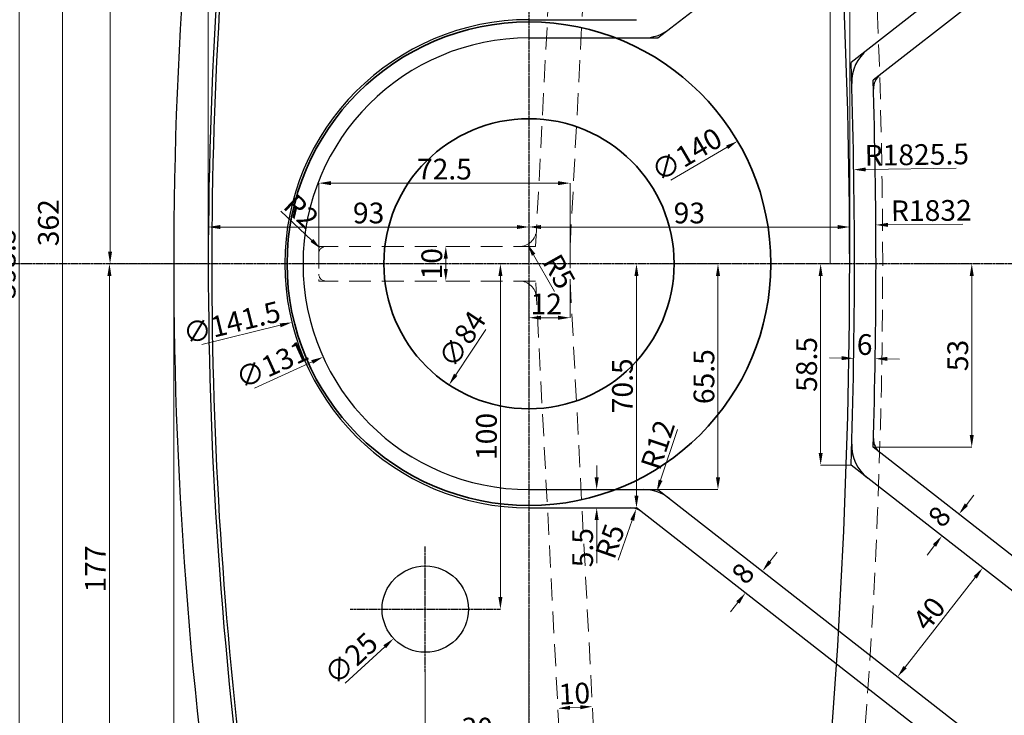
# Model space of a CAD drawing. Units: millimetres. Extents: x -791 to 6025, y 336 to 5810.
# Drawn here: x 793 to 1078, y 5019 to 5220 of the extents above; entities that cross this region are included whole.
import ezdxf

# ---------------------------------------------------------------- set-up
doc = ezdxf.new("R2010")
doc.units = ezdxf.units.MM
for name, pattern in [('ACAD_ISO02W100', [15, 12, -3]), ('CENTER2', [1.125, 0.75, -0.125, 0.125, -0.125]), ('HIDDEN', [9.525, 6.35, -3.175])]:
    doc.linetypes.add(name, pattern=pattern)
for name, color, linetype, lineweight in [('AUX_LINES', 7, 'Continuous', 13), ('kich thuoc', 8, 'Continuous', 9), ('Net chinh 01', 7, 'Continuous', 35), ('RIM LINES', 3, 'HIDDEN', 20)]:
    doc.layers.add(name, color=color, linetype=linetype, lineweight=lineweight)
for name, color, linetype in [('CENTER', 1, 'CENTER2'), ('MAIN_LINES', 7, 'Continuous'), ('netkhuat', 17, 'ACAD_ISO02W100')]:
    doc.layers.add(name, color=color, linetype=linetype)
doc.styles.add('style1', font='times.ttf', dxfattribs={"width": 0.7})
doc.dimstyles.new('Copy of SD- 10', dxfattribs={"dimscale": 0, "dimtxt": 6, "dimasz": 3.5, "dimexe": 0, "dimexo": 0, "dimgap": 1, "dimtad": 1, "dimdec": 1, "dimrnd": 0.5, "dimdsep": 46, "dimtxsty": 'style1', "dimcen": 0, "dimclrd": 256, "dimclre": 256, "dimclrt": 256, "dimadec": 0, "dimazin": 0, "dimtfac": 1, "dimtdec": 1, "dimtofl": 0, "dimtmove": 0, "dimatfit": 3, "dimfxl": 1, "dimtolj": 1, "dimtzin": 0, "dimlwd": 5, "dimlwe": 5, "dimarcsym": 0})
doc.dimstyles.new('Copy of SD- 10$0', dxfattribs={"dimscale": 0, "dimtxt": 6, "dimasz": 3.5, "dimexe": 0, "dimexo": 0, "dimgap": 1, "dimtad": 1, "dimdec": 1, "dimrnd": 0.5, "dimdsep": 46, "dimtxsty": 'style1', "dimcen": 0, "dimclrd": 256, "dimclre": 256, "dimclrt": 256, "dimadec": 0, "dimazin": 0, "dimtfac": 1, "dimtdec": 1, "dimtofl": 0, "dimtmove": 0, "dimatfit": 3, "dimfxl": 1, "dimtolj": 1, "dimtzin": 0, "dimlwd": 5, "dimlwe": 5, "dimarcsym": 0})
doc.dimstyles.new('Copy of SD- 10$4', dxfattribs={"dimscale": 0, "dimtxt": 6, "dimasz": 3.5, "dimexe": 0, "dimexo": 0, "dimgap": 1, "dimtad": 1, "dimdec": 1, "dimrnd": 0.5, "dimdsep": 46, "dimtxsty": 'style1', "dimcen": 0, "dimclrd": 256, "dimclre": 256, "dimclrt": 256, "dimadec": 0, "dimazin": 0, "dimtfac": 1, "dimtdec": 1, "dimtofl": 0, "dimtmove": 0, "dimatfit": 3, "dimfxl": 1, "dimtolj": 1, "dimtzin": 0, "dimlwd": 5, "dimlwe": 5, "dimarcsym": 0})

# ---------------------------------------------------------------- blocks, each defined once
blk = doc.blocks.new('*D6')
at = {"layer": 'kich thuoc', "linetype": 'Continuous', "lineweight": 5, "transparency": 16777216}
for p, q in [((847.79, 5149.31), (847.79, 5381.73)), ((851.29, 5381.73), (857.17, 5381.73)), ((860.67, 5326.06), (860.67, 5381.73))]:
    blk.add_line(p, q, dxfattribs=at)
at = {"layer": 'kich thuoc', "transparency": 16777216}
for points in [[(851.29, 5382.32), (851.29, 5381.15), (847.79, 5381.73)], [(857.17, 5382.32), (857.17, 5381.15), (860.67, 5381.73)]]:
    blk.add_solid(points, dxfattribs=at)
at = {"layer": 'kich thuoc', "transparency": 16777216, "insert": (854.23, 5385.78), "char_height": 6, "attachment_point": 5, "style": 'style1'}
blk.add_mtext('\\A1;13', dxfattribs=at)
blk = doc.blocks.new('*D7')
at = {"layer": 'kich thuoc', "linetype": 'Continuous', "lineweight": 5, "transparency": 16777216}
for p, q in [((1021.13, 5390.32), (1017.63, 5390.32)), ((1024.63, 5326.06), (1024.63, 5390.32)), ((1033.41, 5149.31), (1033.41, 5390.32)), ((1036.91, 5390.32), (1040.41, 5390.32))]:
    blk.add_line(p, q, dxfattribs=at)
at = {"layer": 'kich thuoc', "transparency": 16777216}
for points in [[(1021.13, 5390.9), (1021.13, 5389.74), (1024.63, 5390.32)], [(1036.91, 5390.9), (1036.91, 5389.74), (1033.41, 5390.32)]]:
    blk.add_solid(points, dxfattribs=at)
at = {"layer": 'kich thuoc', "transparency": 16777216, "insert": (1029.02, 5394.38), "char_height": 6, "attachment_point": 5, "style": 'style1'}
blk.add_mtext('\\A1;9', dxfattribs=at)
blk = doc.blocks.new('*D8')
at = {"layer": 'kich thuoc', "linetype": 'Continuous', "lineweight": 5, "transparency": 16777216}
for p, q in [((847.79, 5149.37), (847.79, 5390.32)), ((851.29, 5390.32), (1024.3, 5390.32)), ((1027.8, 5149.16), (1027.8, 5390.32))]:
    blk.add_line(p, q, dxfattribs=at)
at = {"layer": 'kich thuoc', "transparency": 16777216}
for points in [[(851.29, 5390.9), (851.29, 5389.74), (847.79, 5390.32)], [(1024.3, 5390.9), (1024.3, 5389.74), (1027.8, 5390.32)]]:
    blk.add_solid(points, dxfattribs=at)
at = {"layer": 'kich thuoc', "transparency": 16777216, "insert": (929.74, 5394.37), "char_height": 6, "attachment_point": 5, "style": 'style1'}
blk.add_mtext('\\A1;180', dxfattribs=at)
blk = doc.blocks.new('*D11')
at = {"layer": 'kich thuoc', "linetype": 'Continuous', "lineweight": 5, "transparency": 16777216}
for p, q in [((847.79, 5149.31), (847.79, 5159.95)), ((851.29, 5159.95), (937.1, 5159.95)), ((940.6, 5149.31), (940.6, 5159.95))]:
    blk.add_line(p, q, dxfattribs=at)
at = {"layer": 'kich thuoc', "transparency": 16777216}
for points in [[(851.29, 5160.53), (851.29, 5159.36), (847.79, 5159.95)], [(937.1, 5160.53), (937.1, 5159.36), (940.6, 5159.95)]]:
    blk.add_solid(points, dxfattribs=at)
at = {"layer": 'kich thuoc', "transparency": 16777216, "insert": (894.2, 5164.01), "char_height": 6, "attachment_point": 5, "style": 'style1'}
blk.add_mtext('\\A1;93', dxfattribs=at)
blk = doc.blocks.new('*D12')
at = {"layer": 'kich thuoc', "linetype": 'Continuous', "lineweight": 5, "transparency": 16777216}
for p, q in [((940.6, 5149.31), (940.6, 5159.95)), ((944.1, 5159.95), (1029.91, 5159.95)), ((1033.41, 5149.45), (1033.41, 5159.95))]:
    blk.add_line(p, q, dxfattribs=at)
at = {"layer": 'kich thuoc', "transparency": 16777216}
for points in [[(944.1, 5160.53), (944.1, 5159.36), (940.6, 5159.95)], [(1029.91, 5160.53), (1029.91, 5159.36), (1033.41, 5159.95)]]:
    blk.add_solid(points, dxfattribs=at)
at = {"layer": 'kich thuoc', "transparency": 16777216, "insert": (987, 5164.01), "char_height": 6, "attachment_point": 5, "style": 'style1'}
blk.add_mtext('\\A1;93', dxfattribs=at)
blk = doc.blocks.new('*D13')
at = {"layer": 'kich thuoc', "linetype": 'Continuous', "lineweight": 5, "transparency": 16777216}
for p, q in [((940.6, 5330.31), (805.59, 5330.31)), ((805.59, 5326.81), (805.59, 4972.06)), ((943.41, 4968.56), (805.59, 4968.56))]:
    blk.add_line(p, q, dxfattribs=at)
at = {"layer": 'kich thuoc', "transparency": 16777216}
for points in [[(805.01, 5326.81), (806.17, 5326.81), (805.59, 5330.31)], [(805.01, 4972.06), (806.17, 4972.06), (805.59, 4968.56)]]:
    blk.add_solid(points, dxfattribs=at)
at = {"layer": 'kich thuoc', "transparency": 16777216, "insert": (801.54, 5161.2), "char_height": 6, "attachment_point": 5, "rotation": 90, "style": 'style1'}
blk.add_mtext('\\A1;362', dxfattribs=at)
blk = doc.blocks.new('*D14')
at = {"layer": 'kich thuoc', "linetype": 'Continuous', "lineweight": 5, "transparency": 16777216}
for p, q in [((860.67, 5326.06), (819.38, 5326.06)), ((819.38, 5322.56), (819.38, 5152.81)), ((847.79, 5149.31), (819.38, 5149.31))]:
    blk.add_line(p, q, dxfattribs=at)
at = {"layer": 'kich thuoc', "transparency": 16777216}
for points in [[(818.8, 5322.56), (819.96, 5322.56), (819.38, 5326.06)], [(818.8, 5152.81), (819.96, 5152.81), (819.38, 5149.31)]]:
    blk.add_solid(points, dxfattribs=at)
at = {"layer": 'kich thuoc', "transparency": 16777216, "insert": (815.32, 5237.68), "char_height": 6, "attachment_point": 5, "rotation": 90, "style": 'style1'}
blk.add_mtext('\\A1;177', dxfattribs=at)
blk = doc.blocks.new('*D15')
at = {"layer": 'kich thuoc', "linetype": 'Continuous', "lineweight": 5, "transparency": 16777216}
for p, q in [((847.73, 5149.31), (819.2, 5149.31)), ((819.2, 4976.06), (819.2, 5145.81)), ((860.67, 4972.56), (819.2, 4972.56))]:
    blk.add_line(p, q, dxfattribs=at)
at = {"layer": 'kich thuoc', "transparency": 16777216}
for points in [[(818.62, 5145.81), (819.78, 5145.81), (819.2, 5149.31)], [(818.62, 4976.06), (819.78, 4976.06), (819.2, 4972.56)]]:
    blk.add_solid(points, dxfattribs=at)
at = {"layer": 'kich thuoc', "transparency": 16777216, "insert": (815.14, 5060.93), "char_height": 6, "attachment_point": 5, "rotation": 90, "style": 'style1'}
blk.add_mtext('\\A1;177', dxfattribs=at)
blk = doc.blocks.new('*D16')
at = {"layer": 'kich thuoc', "linetype": 'Continuous', "lineweight": 5, "transparency": 16777216}
for p, q in [((837.79, 5149.37), (837.79, 4901.56)), ((853.57, 4952.56), (853.57, 4901.56)), ((837.79, 4901.56), (821.39, 4901.56)), ((850.07, 4901.56), (841.29, 4901.56))]:
    blk.add_line(p, q, dxfattribs=at)
at = {"layer": 'kich thuoc', "transparency": 16777216}
for points in [[(841.29, 4902.14), (841.29, 4900.98), (837.79, 4901.56)], [(850.07, 4902.14), (850.07, 4900.98), (853.57, 4901.56)]]:
    blk.add_solid(points, dxfattribs=at)
at = {"layer": 'kich thuoc', "transparency": 16777216, "insert": (825.01, 4905.61), "char_height": 6, "attachment_point": 5, "style": 'style1'}
blk.add_mtext('\\A1;16', dxfattribs=at)
blk = doc.blocks.new('*D17')
at = {"layer": 'kich thuoc', "linetype": 'Continuous', "lineweight": 5, "transparency": 16777216}
for p, q in [((1579.05, 5149.31), (1579.05, 4901.56)), ((853.57, 4952.56), (853.57, 4901.56)), ((857.07, 4901.56), (1575.55, 4901.56))]:
    blk.add_line(p, q, dxfattribs=at)
at = {"layer": 'kich thuoc', "transparency": 16777216}
for points in [[(857.07, 4902.14), (857.07, 4900.98), (853.57, 4901.56)], [(1575.55, 4902.14), (1575.55, 4900.98), (1579.05, 4901.56)]]:
    blk.add_solid(points, dxfattribs=at)
at = {"layer": 'kich thuoc', "transparency": 16777216, "insert": (1216.31, 4905.62), "char_height": 6, "attachment_point": 5, "style": 'style1'}
blk.add_mtext('\\A1;725.5', dxfattribs=at)
blk = doc.blocks.new('*D18')
at = {"layer": 'kich thuoc', "linetype": 'Continuous', "lineweight": 5, "transparency": 16777216}
for p, q in [((837.79, 5149.31), (837.79, 4885.29)), ((1579.05, 5149.31), (1579.05, 4885.29)), ((841.29, 4885.29), (1575.55, 4885.29))]:
    blk.add_line(p, q, dxfattribs=at)
at = {"layer": 'kich thuoc', "transparency": 16777216}
for points in [[(841.29, 4885.87), (841.29, 4884.71), (837.79, 4885.29)], [(1575.55, 4885.87), (1575.55, 4884.71), (1579.05, 4885.29)]]:
    blk.add_solid(points, dxfattribs=at)
at = {"layer": 'kich thuoc', "transparency": 16777216, "insert": (1208.42, 4889.35), "char_height": 6, "attachment_point": 5, "style": 'style1'}
blk.add_mtext('\\A1;741.5', dxfattribs=at)
blk = doc.blocks.new('*D138')
at = {"layer": 'kich thuoc', "linetype": 'Continuous', "lineweight": 5, "transparency": 16777216}
blk.add_line((955.35, 4995.23), (955.71, 4972.15), dxfattribs=at)
at = {"layer": 'kich thuoc', "transparency": 16777216}
blk.add_solid([(956.29, 4972.16), (955.13, 4972.15), (955.77, 4968.66)], dxfattribs=at)
at = {"layer": 'kich thuoc', "transparency": 16777216, "insert": (959.56, 4985.5), "char_height": 6, "attachment_point": 5, "rotation": 270.8928, "style": 'style1'}
blk.add_mtext('\\A1;R841.5', dxfattribs=at)
blk = doc.blocks.new('*D140')
at = {"layer": 'kich thuoc', "linetype": 'Continuous', "lineweight": 5, "transparency": 16777216}
blk.add_line((957.31, 5303.36), (957.72, 5326.43), dxfattribs=at)
at = {"layer": 'kich thuoc', "transparency": 16777216}
blk.add_solid([(957.14, 5326.44), (958.31, 5326.42), (957.79, 5329.93)], dxfattribs=at)
at = {"layer": 'kich thuoc', "transparency": 16777216, "insert": (953.43, 5313.21), "char_height": 6, "attachment_point": 5, "rotation": 88.9695, "style": 'style1'}
blk.add_mtext('\\A1;R841.5', dxfattribs=at)
blk = doc.blocks.new('*D228')
at = {"layer": 'kich thuoc', "linetype": 'Continuous', "lineweight": 5, "transparency": 16777216}
blk.add_line((2863.17, 5086.3), (2841.93, 5081.89), dxfattribs=at)
at = {"layer": 'kich thuoc', "transparency": 16777216}
blk.add_solid([(2841.81, 5082.46), (2842.04, 5081.32), (2838.5, 5081.18)], dxfattribs=at)
at = {"layer": 'kich thuoc', "transparency": 16777216, "insert": (2853.44, 5088.42), "char_height": 6, "attachment_point": 5, "rotation": 11.7367, "style": 'style1'}
blk.add_mtext('\\A1;R2016', dxfattribs=at)
blk = doc.blocks.new('*D519')
at = {"layer": 'kich thuoc', "linetype": 'Continuous', "lineweight": 5, "transparency": 16777216}
blk.add_line((928.07, 5130.31), (919.4, 5117.17), dxfattribs=at)
at = {"layer": 'kich thuoc', "transparency": 16777216}
blk.add_solid([(918.92, 5117.49), (919.89, 5116.85), (917.48, 5114.25)], dxfattribs=at)
at = {"layer": 'kich thuoc', "transparency": 16777216, "insert": (921.25, 5127.48), "char_height": 6, "attachment_point": 5, "rotation": 56.5917, "style": 'style1'}
blk.add_mtext('\\A1;∅84', dxfattribs=at)
blk = doc.blocks.new('*D520')
at = {"layer": 'kich thuoc', "linetype": 'Continuous', "lineweight": 5, "transparency": 16777216}
blk.add_line((861.19, 5113.32), (877.86, 5120.87), dxfattribs=at)
at = {"layer": 'kich thuoc', "transparency": 16777216}
blk.add_solid([(877.62, 5121.4), (878.11, 5120.34), (881.05, 5122.32)], dxfattribs=at)
at = {"layer": 'kich thuoc', "transparency": 16777216, "insert": (866.23, 5120.13), "char_height": 6, "attachment_point": 5, "rotation": 24.383, "style": 'style1'}
blk.add_mtext('\\A1;∅131', dxfattribs=at)
blk = doc.blocks.new('*D521')
at = {"layer": 'kich thuoc', "linetype": 'Continuous', "lineweight": 5, "transparency": 16777216}
blk.add_line((845.98, 5125.89), (868.6, 5131.49), dxfattribs=at)
at = {"layer": 'kich thuoc', "transparency": 16777216}
blk.add_solid([(868.46, 5132.05), (868.74, 5130.92), (872, 5132.33)], dxfattribs=at)
at = {"layer": 'kich thuoc', "transparency": 16777216, "insert": (854.6, 5132.27), "char_height": 6, "attachment_point": 5, "rotation": 13.9036, "style": 'style1'}
blk.add_mtext('\\A1;∅141.5', dxfattribs=at)
blk = doc.blocks.new('*D550')
at = {"layer": 'kich thuoc', "linetype": 'Continuous', "lineweight": 5, "transparency": 16777216}
for p, q in [((1010.31, 5063.08), (1012.46, 5065.83)), ((1001.07, 5051.25), (998.92, 5048.5))]:
    blk.add_line(p, q, dxfattribs=at)
at = {"layer": 'kich thuoc', "transparency": 16777216}
for points in [[(1009.85, 5063.43), (1010.77, 5062.72), (1008.15, 5060.32)], [(1000.61, 5051.61), (1001.53, 5050.9), (1003.23, 5054.01)]]:
    blk.add_solid(points, dxfattribs=at)
at = {"layer": 'kich thuoc', "transparency": 16777216, "insert": (1002.5, 5059.66), "char_height": 6, "attachment_point": 5, "rotation": 52.0002, "style": 'style1'}
blk.add_mtext('\\A1;8', dxfattribs=at)
blk = doc.blocks.new('*D551')
at = {"layer": 'kich thuoc', "linetype": 'Continuous', "lineweight": 5, "transparency": 16777216}
for p, q in [((960.19, 5087.43), (960.19, 5090.93)), ((956.44, 5083.93), (960.19, 5083.93)), ((956.44, 5078.64), (960.19, 5078.64)), ((960.19, 5075.14), (960.19, 5062.59))]:
    blk.add_line(p, q, dxfattribs=at)
at = {"layer": 'kich thuoc', "transparency": 16777216}
for points in [[(959.6, 5087.43), (960.77, 5087.43), (960.19, 5083.93)], [(959.6, 5075.14), (960.77, 5075.14), (960.19, 5078.64)]]:
    blk.add_solid(points, dxfattribs=at)
at = {"layer": 'kich thuoc', "transparency": 16777216, "insert": (956.13, 5067.11), "char_height": 6, "attachment_point": 5, "rotation": 90, "style": 'style1'}
blk.add_mtext('\\A1;5.5', dxfattribs=at)
blk = doc.blocks.new('*D552')
at = {"layer": 'kich thuoc', "linetype": 'Continuous', "lineweight": 5, "transparency": 16777216}
blk.add_line((868.76, 5164.55), (877.78, 5156.08), dxfattribs=at)
at = {"layer": 'kich thuoc', "transparency": 16777216}
blk.add_solid([(878.17, 5156.5), (877.38, 5155.65), (880.33, 5153.68)], dxfattribs=at)
at = {"layer": 'kich thuoc', "transparency": 16777216, "insert": (874.73, 5164.43), "char_height": 6, "attachment_point": 5, "rotation": 316.7637, "style": 'style1'}
blk.add_mtext('\\A1;R2', dxfattribs=at)
blk = doc.blocks.new('*D553')
at = {"layer": 'kich thuoc', "linetype": 'Continuous', "lineweight": 5, "transparency": 16777216}
blk.add_line((1049.43, 5032.51), (1069.74, 5058.51), dxfattribs=at)
at = {"layer": 'kich thuoc', "transparency": 16777216}
for points in [[(1069.29, 5058.87), (1070.2, 5058.16), (1071.9, 5061.27)], [(1048.97, 5032.87), (1049.89, 5032.15), (1047.27, 5029.75)]]:
    blk.add_solid(points, dxfattribs=at)
at = {"layer": 'kich thuoc', "transparency": 16777216, "insert": (1056.39, 5048.01), "char_height": 6, "attachment_point": 5, "rotation": 52.0002, "style": 'style1'}
blk.add_mtext('\\A1;40', dxfattribs=at)
blk = doc.blocks.new('*D554')
at = {"layer": 'kich thuoc', "linetype": 'Continuous', "lineweight": 5, "transparency": 16777216}
for p, q in [((1067.17, 5079.56), (1069.33, 5082.32)), ((1057.94, 5067.74), (1055.78, 5064.98))]:
    blk.add_line(p, q, dxfattribs=at)
at = {"layer": 'kich thuoc', "transparency": 16777216}
for points in [[(1066.71, 5079.92), (1067.63, 5079.2), (1065.02, 5076.8)], [(1057.48, 5068.1), (1058.4, 5067.38), (1060.09, 5070.5)]]:
    blk.add_solid(points, dxfattribs=at)
at = {"layer": 'kich thuoc', "transparency": 16777216, "insert": (1059.36, 5076.14), "char_height": 6, "attachment_point": 5, "rotation": 52.0002, "style": 'style1'}
blk.add_mtext('\\A1;8', dxfattribs=at)
blk = doc.blocks.new('*D555')
at = {"layer": 'kich thuoc', "linetype": 'Continuous', "lineweight": 5, "transparency": 16777216}
for p, q in [((1054.09, 5149.31), (1068.73, 5149.31)), ((1068.73, 5099.7), (1068.73, 5145.81)), ((1040.19, 5096.2), (1068.73, 5096.2))]:
    blk.add_line(p, q, dxfattribs=at)
at = {"layer": 'kich thuoc', "transparency": 16777216}
for points in [[(1068.15, 5145.81), (1069.31, 5145.81), (1068.73, 5149.31)], [(1068.15, 5099.7), (1069.31, 5099.7), (1068.73, 5096.2)]]:
    blk.add_solid(points, dxfattribs=at)
at = {"layer": 'kich thuoc', "transparency": 16777216, "insert": (1064.68, 5122.75), "char_height": 6, "attachment_point": 5, "rotation": 90, "style": 'style1'}
blk.add_mtext('\\A1;53', dxfattribs=at)
blk = doc.blocks.new('*D556')
at = {"layer": 'kich thuoc', "linetype": 'Continuous', "lineweight": 5, "transparency": 16777216}
for p, q in [((1028.4, 5149.31), (1025, 5149.31)), ((1025, 5094.54), (1025, 5145.81)), ((1033.8, 5091.04), (1025, 5091.04))]:
    blk.add_line(p, q, dxfattribs=at)
at = {"layer": 'kich thuoc', "transparency": 16777216}
for points in [[(1024.42, 5145.81), (1025.58, 5145.81), (1025, 5149.31)], [(1024.42, 5094.54), (1025.58, 5094.54), (1025, 5091.04)]]:
    blk.add_solid(points, dxfattribs=at)
at = {"layer": 'kich thuoc', "transparency": 16777216, "insert": (1020.94, 5120.17), "char_height": 6, "attachment_point": 5, "rotation": 90, "style": 'style1'}
blk.add_mtext('\\A1;58.5', dxfattribs=at)
blk = doc.blocks.new('*D557')
at = {"layer": 'kich thuoc', "linetype": 'Continuous', "lineweight": 5, "transparency": 16777216}
blk.add_line((1066.15, 5160.73), (1044.47, 5160.58), dxfattribs=at)
at = {"layer": 'kich thuoc', "transparency": 16777216}
blk.add_solid([(1044.47, 5161.16), (1044.48, 5159.99), (1040.97, 5160.55)], dxfattribs=at)
at = {"layer": 'kich thuoc', "transparency": 16777216, "insert": (1057.03, 5164.72), "char_height": 6, "attachment_point": 5, "rotation": 0.4133, "style": 'style1'}
blk.add_mtext('\\A1;R1832', dxfattribs=at)
blk = doc.blocks.new('*D558')
at = {"layer": 'kich thuoc', "linetype": 'Continuous', "lineweight": 5, "transparency": 16777216}
blk.add_line((1064.24, 5177.03), (1038.06, 5176.61), dxfattribs=at)
at = {"layer": 'kich thuoc', "transparency": 16777216}
blk.add_solid([(1038.05, 5177.19), (1038.07, 5176.02), (1034.56, 5176.55)], dxfattribs=at)
at = {"layer": 'kich thuoc', "transparency": 16777216, "insert": (1052.83, 5180.91), "char_height": 6, "attachment_point": 5, "rotation": 0.9169, "style": 'style1'}
blk.add_mtext('\\A1;R1825.5', dxfattribs=at)
blk = doc.blocks.new('*D559')
at = {"layer": 'kich thuoc', "linetype": 'Continuous', "lineweight": 5, "transparency": 16777216}
for p, q in [((1031.06, 5121.99), (1027.56, 5122.04)), ((1044.28, 5121.78), (1047.78, 5121.72))]:
    blk.add_line(p, q, dxfattribs=at)
at = {"layer": 'kich thuoc', "transparency": 16777216}
for points in [[(1031.07, 5122.57), (1031.05, 5121.4), (1034.56, 5121.93)], [(1044.29, 5122.36), (1044.27, 5121.19), (1040.78, 5121.83)]]:
    blk.add_solid(points, dxfattribs=at)
at = {"layer": 'kich thuoc', "transparency": 16777216, "insert": (1037.74, 5125.93), "char_height": 6, "attachment_point": 5, "rotation": 359.079, "style": 'style1'}
blk.add_mtext('\\A1;6', dxfattribs=at)
blk = doc.blocks.new('*D568')
at = {"layer": 'kich thuoc', "linetype": 'Continuous', "lineweight": 5, "transparency": 16777216}
for p, q in [((977.93, 5149.31), (995.29, 5149.31)), ((995.29, 5087.43), (995.29, 5145.81)), ((977.93, 5083.93), (995.29, 5083.93))]:
    blk.add_line(p, q, dxfattribs=at)
at = {"layer": 'kich thuoc', "transparency": 16777216}
for points in [[(994.71, 5145.81), (995.88, 5145.81), (995.29, 5149.31)], [(994.71, 5087.43), (995.88, 5087.43), (995.29, 5083.93)]]:
    blk.add_solid(points, dxfattribs=at)
at = {"layer": 'kich thuoc', "transparency": 16777216, "insert": (991.23, 5116.62), "char_height": 6, "attachment_point": 5, "rotation": 90, "style": 'style1'}
blk.add_mtext('\\A1;65.5', dxfattribs=at)
blk = doc.blocks.new('*D569')
at = {"layer": 'kich thuoc', "linetype": 'Continuous', "lineweight": 5, "transparency": 16777216}
blk.add_line((971.71, 5082.14), (971.71, 5145.81), dxfattribs=at)
at = {"layer": 'kich thuoc', "transparency": 16777216}
for points in [[(971.12, 5145.81), (972.29, 5145.81), (971.71, 5149.31)], [(971.12, 5082.14), (972.29, 5082.14), (971.71, 5078.64)]]:
    blk.add_solid(points, dxfattribs=at)
at = {"layer": 'kich thuoc', "transparency": 16777216, "insert": (967.65, 5113.97), "char_height": 6, "attachment_point": 5, "rotation": 90, "style": 'style1'}
blk.add_mtext('\\A1;70.5', dxfattribs=at)
blk = doc.blocks.new('*D570')
at = {"layer": 'kich thuoc', "linetype": 'Continuous', "lineweight": 5, "transparency": 16777216}
blk.add_line((966.45, 5063.51), (970.48, 5075.05), dxfattribs=at)
at = {"layer": 'kich thuoc', "transparency": 16777216}
blk.add_solid([(969.93, 5075.25), (971.03, 5074.86), (971.64, 5078.36)], dxfattribs=at)
at = {"layer": 'kich thuoc', "transparency": 16777216, "insert": (964.06, 5068.97), "char_height": 6, "attachment_point": 5, "rotation": 70.7474, "style": 'style1'}
blk.add_mtext('\\A1;R5', dxfattribs=at)
blk = doc.blocks.new('*D571')
at = {"layer": 'kich thuoc', "linetype": 'Continuous', "lineweight": 5, "transparency": 16777216}
blk.add_line((983.56, 5101.33), (978.68, 5086.64), dxfattribs=at)
at = {"layer": 'kich thuoc', "transparency": 16777216}
blk.add_solid([(978.13, 5086.82), (979.24, 5086.45), (977.58, 5083.32)], dxfattribs=at)
at = {"layer": 'kich thuoc', "transparency": 16777216, "insert": (977.87, 5096.9), "char_height": 6, "attachment_point": 5, "rotation": 71.6354, "style": 'style1'}
blk.add_mtext('\\A1;R12', dxfattribs=at)
blk = doc.blocks.new('*D622')
at = {"layer": 'kich thuoc', "linetype": 'Continuous', "lineweight": 5, "transparency": 16777216}
for p, q in [((940.6, 5144.31), (940.6, 5133.68)), ((952.52, 5144.31), (952.52, 5133.68)), ((949.02, 5133.68), (944.1, 5133.68))]:
    blk.add_line(p, q, dxfattribs=at)
at = {"layer": 'kich thuoc', "transparency": 16777216}
for points in [[(944.1, 5134.27), (944.1, 5133.1), (940.6, 5133.68)], [(949.02, 5134.27), (949.02, 5133.1), (952.52, 5133.68)]]:
    blk.add_solid(points, dxfattribs=at)
at = {"layer": 'kich thuoc', "transparency": 16777216, "insert": (945.6, 5137.68), "char_height": 6, "attachment_point": 5, "style": 'style1'}
blk.add_mtext('\\A1;12', dxfattribs=at)
blk = doc.blocks.new('*D623')
at = {"layer": 'kich thuoc', "linetype": 'Continuous', "lineweight": 5, "transparency": 16777216}
for p, q in [((879.78, 5154.31), (879.78, 5172.65)), ((948.99, 5172.65), (883.28, 5172.65)), ((952.49, 5154.41), (952.49, 5172.65))]:
    blk.add_line(p, q, dxfattribs=at)
at = {"layer": 'kich thuoc', "transparency": 16777216}
for points in [[(883.28, 5173.23), (883.28, 5172.07), (879.78, 5172.65)], [(948.99, 5173.23), (948.99, 5172.07), (952.49, 5172.65)]]:
    blk.add_solid(points, dxfattribs=at)
at = {"layer": 'kich thuoc', "transparency": 16777216, "insert": (916.14, 5176.71), "char_height": 6, "attachment_point": 5, "style": 'style1'}
blk.add_mtext('\\A1;72.5', dxfattribs=at)
blk = doc.blocks.new('*D624')
at = {"layer": 'kich thuoc', "linetype": 'Continuous', "lineweight": 5, "transparency": 16777216}
blk.add_line((887.45, 5027.87), (898.86, 5038.44), dxfattribs=at)
at = {"layer": 'kich thuoc', "transparency": 16777216}
blk.add_solid([(898.46, 5038.86), (899.26, 5038.01), (901.43, 5040.81)], dxfattribs=at)
at = {"layer": 'kich thuoc', "transparency": 16777216, "insert": (889.07, 5035), "char_height": 6, "attachment_point": 5, "rotation": 42.7996, "style": 'style1'}
blk.add_mtext('\\A1;∅25', dxfattribs=at)
blk = doc.blocks.new('*D625')
at = {"layer": 'kich thuoc', "linetype": 'Continuous', "lineweight": 5, "transparency": 16777216}
for p, q in [((940.6, 5049.31), (940.6, 5010.82)), ((910.6, 5031.16), (910.6, 5010.82)), ((914.1, 5010.82), (937.1, 5010.82))]:
    blk.add_line(p, q, dxfattribs=at)
at = {"layer": 'kich thuoc', "transparency": 16777216}
for points in [[(914.1, 5011.4), (914.1, 5010.23), (910.6, 5010.82)], [(937.1, 5011.4), (937.1, 5010.23), (940.6, 5010.82)]]:
    blk.add_solid(points, dxfattribs=at)
at = {"layer": 'kich thuoc', "transparency": 16777216, "insert": (925.6, 5014.87), "char_height": 6, "attachment_point": 5, "style": 'style1'}
blk.add_mtext('\\A1;30', dxfattribs=at)
blk = doc.blocks.new('*D626')
at = {"layer": 'kich thuoc', "linetype": 'Continuous', "lineweight": 5, "transparency": 16777216}
blk.add_line((932.34, 5052.81), (932.34, 5145.81), dxfattribs=at)
at = {"layer": 'kich thuoc', "transparency": 16777216}
for points in [[(931.76, 5145.81), (932.92, 5145.81), (932.34, 5149.31)], [(931.76, 5052.81), (932.92, 5052.81), (932.34, 5049.31)]]:
    blk.add_solid(points, dxfattribs=at)
at = {"layer": 'kich thuoc', "transparency": 16777216, "insert": (928.29, 5099.31), "char_height": 6, "attachment_point": 5, "rotation": 90, "style": 'style1'}
blk.add_mtext('\\A1;100', dxfattribs=at)
blk = doc.blocks.new('*D703')
at = {"layer": 'kich thuoc', "linetype": 'Continuous', "lineweight": 5, "transparency": 16777216}
blk.add_line((947.95, 5141.26), (941.94, 5151.91), dxfattribs=at)
at = {"layer": 'kich thuoc', "transparency": 16777216}
blk.add_solid([(942.45, 5152.19), (941.44, 5151.62), (940.22, 5154.95)], dxfattribs=at)
at = {"layer": 'kich thuoc', "transparency": 16777216, "insert": (949.34, 5147.05), "char_height": 6, "attachment_point": 5, "rotation": 299.4479, "style": 'style1'}
blk.add_mtext('\\A1;R5', dxfattribs=at)
blk = doc.blocks.new('*D726')
at = {"layer": 'Net chinh 01', "linetype": 'Continuous', "lineweight": 5, "transparency": 16777216}
for p, q in [((917.96, 5154.31), (916.53, 5154.31)), ((916.53, 5147.81), (916.53, 5150.81)), ((917.96, 5144.31), (916.53, 5144.31))]:
    blk.add_line(p, q, dxfattribs=at)
at = {"layer": 'Net chinh 01', "transparency": 16777216}
for points in [[(915.94, 5150.81), (917.11, 5150.81), (916.53, 5154.31)], [(915.94, 5147.81), (917.11, 5147.81), (916.53, 5144.31)]]:
    blk.add_solid(points, dxfattribs=at)
at = {"layer": 'Net chinh 01', "transparency": 16777216, "insert": (912.48, 5149.31), "char_height": 6, "attachment_point": 5, "rotation": 90, "style": 'style1'}
blk.add_mtext('\\A1;10', dxfattribs=at)
blk = doc.blocks.new('*D749')
at = {"layer": 'kich thuoc', "linetype": 'Continuous', "lineweight": 5, "transparency": 16777216}
blk.add_line((952.46, 5020.76), (955.45, 5020.92), dxfattribs=at)
at = {"layer": 'kich thuoc', "transparency": 16777216}
for points in [[(952.43, 5021.34), (952.49, 5020.18), (948.96, 5020.58)], [(955.42, 5021.5), (955.48, 5020.33), (958.95, 5021.1)]]:
    blk.add_solid(points, dxfattribs=at)
at = {"layer": 'kich thuoc', "transparency": 16777216, "insert": (953.75, 5024.88), "char_height": 6, "attachment_point": 5, "rotation": 2.9853, "style": 'style1'}
blk.add_mtext('\\A1;10', dxfattribs=at)
blk = doc.blocks.new('*D801')
at = {"layer": 'kich thuoc', "linetype": 'Continuous', "lineweight": 5, "transparency": 16777216}
blk.add_line((981.68, 5173.47), (997.92, 5183.02), dxfattribs=at)
at = {"layer": 'kich thuoc', "transparency": 16777216}
blk.add_solid([(997.62, 5183.53), (998.21, 5182.52), (1000.94, 5184.8)], dxfattribs=at)
at = {"layer": 'kich thuoc', "transparency": 16777216, "insert": (986.2, 5180.92), "char_height": 6, "attachment_point": 5, "rotation": 30.4652, "style": 'style1'}
blk.add_mtext('\\A1;∅140', dxfattribs=at)
blk = doc.blocks.new('*D960')
at = {"layer": 'Net chinh 01', "linetype": 'Continuous', "lineweight": 5, "transparency": 16777216}
for p, q in [((1103.05, 5346.06), (793.08, 5346.06)), ((793.08, 5342.56), (793.08, 4956.06)), ((1103.05, 4952.56), (793.08, 4952.56))]:
    blk.add_line(p, q, dxfattribs=at)
at = {"layer": 'Net chinh 01', "transparency": 16777216}
for points in [[(792.5, 5342.56), (793.67, 5342.56), (793.08, 5346.06)], [(792.5, 4956.06), (793.67, 4956.06), (793.08, 4952.56)]]:
    blk.add_solid(points, dxfattribs=at)
at = {"layer": 'Net chinh 01', "transparency": 16777216, "insert": (789.02, 5149.31), "char_height": 6, "attachment_point": 5, "rotation": 90, "style": 'style1'}
blk.add_mtext('\\A1;393.5', dxfattribs=at)

msp = doc.modelspace()

# ---------------------------------------------------------------- linework, layer by layer
at = {"layer": 'AUX_LINES', "linetype": 'HIDDEN'}
for centre, start, end in [((-790.81, 5147.34), 0.06151, 6.03267), ((-790.81, 5151.28), 353.96733, 359.93849)]:
    msp.add_arc(centre, 1833.77, start, end, dxfattribs=at)
at = {"layer": 'CENTER'}
for p, q in [((940.6, 5365.51), (940.6, 4933.11)), ((1603.16, 5149.31), (783.14, 5149.31)), ((910.6, 5031.16), (910.6, 5067.46)), ((888.86, 5049.31), (932.34, 5049.31))]:
    msp.add_line(p, q, dxfattribs=at)
at = {"layer": 'MAIN_LINES'}
msp.add_circle((910.6, 5049.31), 12.5, dxfattribs=at)
for centre, radius, start, end in [((2072.8, 5149.31), 1235, 170.83298, 180), ((2067.19, 5149.31), 1219.39, 171.66557, 180), ((-790.81, 5147.34), 1824.22, 0.06183, 5.62234), ((2072.8, 5149.31), 1235, 180, 189.16702), ((2067.19, 5149.31), 1219.39, 180, 188.33443), ((-790.81, 5151.28), 1824.22, 354.37766, 359.93817)]:
    msp.add_arc(centre, radius, start, end, dxfattribs=at)
at = {"layer": 'Net chinh 01'}
for radius in [70, 42]:
    msp.add_circle((940.6, 5149.31), radius, dxfattribs=at)
at = {"layer": 'netkhuat', "linetype": 'Continuous'}
for p, q in [((977.93, 5214.69), (1097.91, 5308.42)), ((1094.09, 5254.68), (1033.8, 5207.58)), ((1094.31, 5244.7), (1040.19, 5202.42)), ((940.6, 5219.98), (971.71, 5219.98)), ((940.6, 5214.69), (977.93, 5214.69)), ((1094.31, 5053.92), (1040.19, 5096.2)), ((1094.09, 5043.94), (1033.8, 5091.04)), ((940.6, 5083.93), (977.93, 5083.93)), ((977.93, 5083.93), (1097.91, 4990.19)), ((940.6, 5078.64), (971.71, 5078.64)), ((1097.71, 4980.19), (971.71, 5078.64))]:
    msp.add_line(p, q, dxfattribs=at)
for centre, radius, start, end in [((2072.8, 5149.31), 1224, 172.67356, 180), ((940.6, 5149.31), 70.67, 90, 270), ((973.8, 5226.69), 12, 270, 307.9998), ((940.6, 5149.31), 65.38, 90, 270), ((1045.99, 5201.87), 12, 127.9998, 181.7005), ((-790.81, 5147.34), 1825.61, 0.06183, 1.89092), ((1045.26, 5200.03), 5, 127.9998, 181.6439), ((-790.81, 5147.34), 1831.83, 0.06183, 1.72298), ((2072.8, 5149.31), 1224, 180, 187.32644), ((-790.81, 5151.28), 1825.61, 358.10908, 359.93817), ((-790.81, 5151.28), 1831.83, 358.27702, 359.93817), ((1045.26, 5098.58), 5, 178.3561, 232.0002), ((1045.99, 5096.75), 12, 178.2995, 232.0002), ((973.8, 5071.93), 12, 52.0002, 90), ((969.99, 5073.64), 5, 52.0002, 90)]:
    msp.add_arc(centre, radius, start, end, dxfattribs=at)
at = {"layer": 'RIM LINES'}
for p, q in [((942.51, 5154.31), (952.51, 5346.06)), ((952.52, 5154.31), (961.95, 5335.06)), ((879.78, 5154.31), (879.78, 5144.31)), ((942.51, 5154.31), (879.78, 5154.31)), ((952.49, 5154.41), (952.49, 5144.41)), ((942.51, 5144.31), (879.78, 5144.31)), ((942.54, 5143.79), (952.51, 4952.56)), ((952.52, 5144.31), (952.49, 5144.31)), ((952.52, 5144.31), (961.95, 4963.56))]:
    msp.add_line(p, q, dxfattribs=at)
for centre, radius, start, end in [((937.76, 5159.31), 5, 270, 357.0147), ((881.78, 5152.31), 2, 90, 180), ((881.78, 5146.31), 2, 180, 270), ((937.76, 5139.31), 5, 2.9853, 90)]:
    msp.add_arc(centre, radius, start, end, dxfattribs=at)

# ---------------------------------------------------------------- dimensions: what is measured, and where the dimension line sits
at = {"layer": 'kich thuoc'}
for center, mpoint, picture, middle in [((942.65, 5810.1), (955.77, 4968.66), '*D138', (955.5, 4985.44)), ((942.6521, 4488.5148), (957.7872, 5329.926), '*D140', (957.4853, 5313.1411)), ((969.99, 5073.64), (971.64, 5078.36), '*D570', (967.89, 5067.63))]:
    dim = msp.add_radius_dim(center=center, mpoint=mpoint, dimstyle='Copy of SD- 10$4', override={"dimscale": 1}, dxfattribs=at)
    dim.commit()
    dim.dimension.update_dxf_attribs({"geometry": picture, "text_midpoint": middle, "dimtype": 164})
for base, p1, p2, picture, middle in [((1027.8, 5390.32), (847.79, 5149.37), (1027.8, 5149.16), '*D8', (929.74, 5390.32)), ((1024.63, 5390.32), (1033.41, 5149.31), (1024.63, 5326.06), '*D7', (1029.02, 5390.32)), ((860.67, 5381.73), (847.79, 5149.31), (860.67, 5326.06), '*D6', (854.23, 5381.73)), ((853.57, 4901.56), (837.79, 5149.37), (853.57, 4952.56), '*D16', (825.01, 4901.56)), ((940.6, 5133.68), (952.52, 5144.31), (940.6, 5144.31), '*D622', (945.6, 5133.68))]:
    dim = msp.add_linear_dim(base=base, p1=p1, p2=p2, dimstyle='Copy of SD- 10$0', override={"dimscale": 1}, dxfattribs=at)
    dim.commit()
    dim.dimension.update_dxf_attribs({"geometry": picture, "text_midpoint": middle, "dimtype": 160})
dim = msp.add_linear_dim(base=(805.5889, 4968.5556), p1=(940.6004, 5330.3076), p2=(943.4055, 4968.5556), angle=90, dimstyle='Copy of SD- 10$0', override={"dimscale": 1}, dxfattribs=at)
dim.commit()
dim.dimension.update_dxf_attribs({"geometry": '*D13', "text_midpoint": (805.5889, 5161.2003), "dimtype": 160})
for base, p1, p2, picture, middle in [((819.3811, 5149.3076), (860.6731, 5326.0596), (847.7949, 5149.3076), '*D14', (815.3205, 5237.6836)), ((819.2011, 5149.3076), (860.6731, 4972.5556), (847.7324, 5149.3076), '*D15', (815.1405, 5060.9316)), ((932.34, 5149.31), (932.34, 5049.31), (932.34, 5149.31), '*D626', (928.29, 5099.31)), ((971.71, 5149.31), (971.71, 5078.64), (971.71, 5149.31), '*D569', (967.65, 5113.97)), ((995.29, 5149.31), (977.93, 5083.93), (977.93, 5149.31), '*D568', (991.23, 5116.62)), ((1025, 5149.31), (1033.8, 5091.04), (1028.4, 5149.31), '*D556', (1020.94, 5120.17)), ((1068.73, 5149.31), (1040.19, 5096.2), (1054.09, 5149.31), '*D555', (1064.68, 5122.75))]:
    dim = msp.add_linear_dim(base=base, p1=p1, p2=p2, angle=90, dimstyle='Copy of SD- 10$0', override={"dimscale": 1}, dxfattribs=at)
    dim.commit()
    dim.dimension.update_dxf_attribs({"geometry": picture, "text_midpoint": middle})
for p1, p2, picture, middle in [((880.26, 5113.82), (1000.94, 5184.8), '*D801', (988.29, 5177.36)), ((963.73, 5184.37), (917.48, 5114.25), '*D519', (924.7, 5125.2))]:
    dim = msp.add_diameter_dim_2p(p1=p1, p2=p2, dimstyle='Copy of SD- 10', override={"dimscale": 1}, dxfattribs=at)
    dim.commit()
    dim.dimension.update_dxf_attribs({"geometry": picture, "text_midpoint": middle, "dimtype": 163})
for center, mpoint, picture, middle in [((-790.81, 5147.34), (1034.56, 5176.55), '*D558', (1052.83, 5180.91)), ((-790.81, 5147.34), (1040.97, 5160.55), '*D557', (1057.03, 5164.72)), ((881.78, 5152.31), (880.33, 5153.68), '*D552', (874.73, 5164.43)), ((937.76, 5159.31), (940.22, 5154.95), '*D703', (949.34, 5147.05)), ((973.8, 5071.93), (977.58, 5083.32), '*D571', (977.87, 5096.9)), ((864.65, 4671.09), (2838.5, 5081.18), '*D228', (2853.44, 5088.42))]:
    dim = msp.add_radius_dim(center=center, mpoint=mpoint, dimstyle='Copy of SD- 10$4', override={"dimscale": 1}, dxfattribs=at)
    dim.commit()
    dim.dimension.update_dxf_attribs({"geometry": picture, "text_midpoint": middle})
for base, p1, p2, picture, middle in [((879.78, 5172.65), (952.49, 5154.41), (879.78, 5154.31), '*D623', (916.14, 5176.71)), ((940.6, 5159.95), (847.79, 5149.31), (940.6, 5149.31), '*D11', (894.2, 5164.01)), ((1033.41, 5159.95), (940.6, 5149.31), (1033.41, 5149.45), '*D12', (987, 5164.01)), ((1579.05, 4885.29), (837.79, 5149.31), (1579.05, 5149.31), '*D18', (1208.42, 4889.35)), ((1579.05, 4901.56), (853.57, 4952.56), (1579.05, 5149.31), '*D17', (1216.31, 4905.62)), ((940.6, 5010.82), (910.6, 5031.16), (940.6, 5049.31), '*D625', (925.6, 5014.87))]:
    dim = msp.add_linear_dim(base=base, p1=p1, p2=p2, dimstyle='Copy of SD- 10$0', override={"dimscale": 1}, dxfattribs=at)
    dim.commit()
    dim.dimension.update_dxf_attribs({"geometry": picture, "text_midpoint": middle})
for p1, p2, picture, middle in [((1000.15, 5176.3), (881.05, 5122.32), '*D520', (866.23, 5120.13)), ((1009.2, 5166.29), (872, 5132.33), '*D521', (854.6, 5132.27)), ((919.77, 5057.8), (901.43, 5040.81), '*D624', (889.07, 5035))]:
    dim = msp.add_diameter_dim_2p(p1=p1, p2=p2, dimstyle='Copy of SD- 10', override={"dimscale": 1}, dxfattribs=at)
    dim.commit()
    dim.dimension.update_dxf_attribs({"geometry": picture, "text_midpoint": middle})
for p1, p2, distance, picture, middle in [((1034.56, 5121.93), (1040.78, 5121.83), 0, '*D559', (1037.74, 5125.93)), ((956.44, 5083.93), (956.44, 5078.64), 3.75, '*D551', (956.13, 5067.11)), ((1060.09, 5070.5), (1065.02, 5076.8), 0, '*D554', (1059.36, 5076.14)), ((1008.15, 5060.32), (1003.23, 5054.01), 0, '*D550', (1002.5, 5059.66)), ((1047.27, 5029.75), (1071.9, 5061.27), 0, '*D553', (1056.39, 5048.01)), ((948.96, 5020.58), (958.95, 5021.1), 0, '*D749', (953.75, 5024.88))]:
    dim = msp.add_aligned_dim(p1=p1, p2=p2, distance=distance, dimstyle='Copy of SD- 10$0', override={"dimscale": 1}, dxfattribs=at)
    dim.commit()
    dim.dimension.update_dxf_attribs({"geometry": picture, "text_midpoint": middle})
at = {"layer": 'Net chinh 01'}
dim = msp.add_linear_dim(base=(793.08, 4952.56), p1=(1103.05, 5346.06), p2=(1103.05, 4952.56), angle=90, dimstyle='Copy of SD- 10$0', override={"dimscale": 1}, dxfattribs=at)
dim.commit()
dim.dimension.update_dxf_attribs({"geometry": '*D960', "text_midpoint": (793.08, 5149.31), "dimtype": 160})
dim = msp.add_linear_dim(base=(916.53, 5154.31), p1=(917.96, 5144.31), p2=(917.96, 5154.31), angle=90, dimstyle='Copy of SD- 10$0', override={"dimscale": 1}, dxfattribs=at)
dim.commit()
dim.dimension.update_dxf_attribs({"geometry": '*D726', "text_midpoint": (912.48, 5149.31)})

doc.saveas('drawing.dxf')
